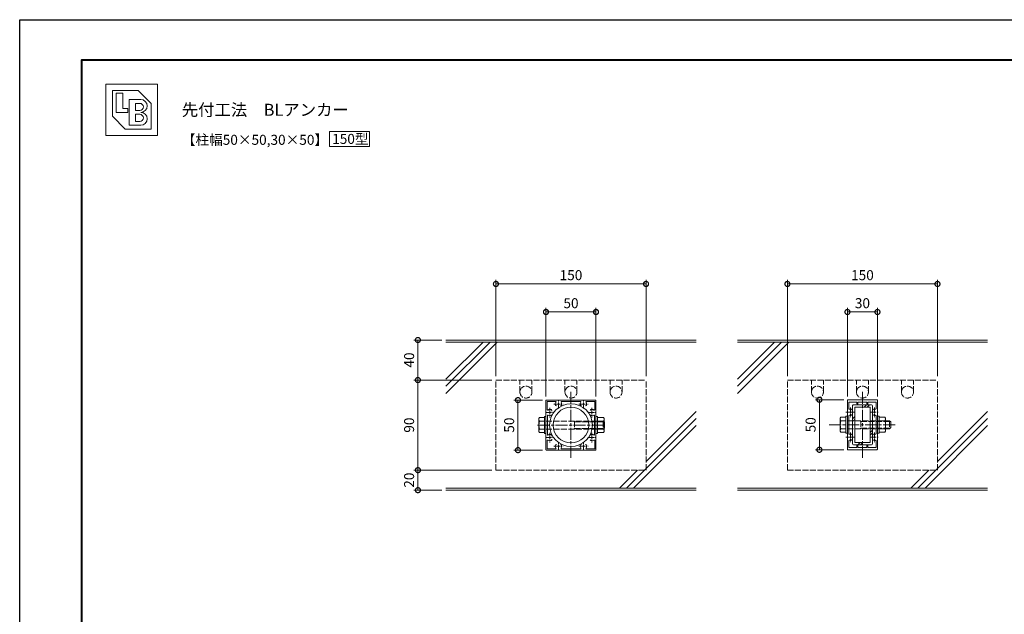
# Model space of a CAD drawing. Units: millimetres. Extents: x 0 to 1680, y 0 to 1188.
# Drawn here: x 0 to 984, y 594 to 1188 of the extents above; entities that cross this region are included whole.
import ezdxf
from ezdxf.enums import TextEntityAlignment as Align

# ---------------------------------------------------------------- set-up
doc = ezdxf.new("R2010")
doc.units = ezdxf.units.MM
for name, pattern in [('AM_ISO02W050', [7.5, 6, -1.5]), ('AM_ISO08W050', [18, 12, -1.5, 3, -1.5]), ('AM_ISO08W050x2', [9, 6, -0.75, 1.5, -0.75])]:
    doc.linetypes.add(name, pattern=pattern)
for name, color, linetype, lineweight in [('AM_0', 7, 'Continuous', 18), ('AM_1', 14, 'Continuous', 40), ('AM_2', 40, 'Continuous', 9), ('AM_3', 6, 'AM_ISO02W050', 9), ('AM_5', 3, 'Continuous', 9), ('AM_7', 4, 'AM_ISO08W050', 9)]:
    doc.layers.add(name, color=color, linetype=linetype, lineweight=lineweight)
doc.layers.add('AM_VIEWS', color=1, linetype='Continuous', lineweight=25, plot=False)
doc.styles.add('ゴシック', font='txt')
doc.dimstyles.new('VF$0', dxfattribs={"dimtxt": 10, "dimasz": 10, "dimexe": 4, "dimexo": 4, "dimgap": 2.5, "dimtad": 3, "dimdsep": 46, "dimtxsty": 'ゴシック', "dimblk": 'DOTSMALL', "dimcen": 0, "dimclrd": 256, "dimclre": 256, "dimclrt": 2, "dimadec": 0, "dimazin": 2, "dimtp": 0.1, "dimtm": 0.1, "dimtfac": 0.71, "dimtmove": 0, "dimatfit": 3, "dimldrblk": 'OPEN30', "dimfxl": 1, "dimtfill": 1, "dimtfillclr": 256, "dimlwd": -1, "dimlwe": -1, "dimarcsym": 0})

# ---------------------------------------------------------------- blocks, each defined once
blk = doc.blocks.new('A1枠（1：4）DL用 New')
at = {"layer": 'AM_1'}
blk.add_lwpolyline([(-194.5, -138.5), (-194.5, 138.5), (194.5, 138.5), (194.5, -138.5)], close=True, dxfattribs=at)
at = {"layer": 'AM_VIEWS'}
blk.add_lwpolyline([(-210, -148.5), (-210, 148.5), (210, 148.5), (210, -148.5)], close=True, dxfattribs=at)
blk = doc.blocks.new('_DotSmall')
at = {"color": 0, "linetype": 'ByBlock', "const_width": 0.5}
blk.add_lwpolyline([(-0.0625, 0, 1), (0.0625, 0, 1)], format="xyb", close=True, dxfattribs=at)
blk = doc.blocks.new('*D31')
at = {"layer": 'AM_5', "transparency": 16777216}
for p, q in [((522.5, 808), (494, 808)), ((498, 808), (498, 758)), ((522.5, 758), (494, 758))]:
    blk.add_line(p, q, dxfattribs=at)
at = {"layer": 'Defpoints', "color": 0, "transparency": 16777216}
for p in [(526.5, 808), (498, 758), (526.5, 758)]:
    blk.add_point(p, dxfattribs=at)
at = {"layer": 'AM_5', "transparency": 16777216, "xscale": 10, "yscale": 10, "zscale": 10}
for p, rotation in [((498, 808), 90), ((498, 758), 270)]:
    blk.add_blockref('_DotSmall', p, dxfattribs=dict(at, rotation=rotation))
at = {"layer": 'AM_5', "color": 2, "transparency": 16777216, "insert": (490.5, 783), "char_height": 10, "attachment_point": 5, "rotation": 90, "style": 'ゴシック', "bg_fill": 3, "box_fill_scale": 1.1, "bg_fill_color": 256, "bg_fill_true_color": 13158600, "bg_fill_transparency": 0}
blk.add_mtext('50', dxfattribs=at)
blk = doc.blocks.new('_Open30')
at = {"color": 0, "linetype": 'ByBlock', "lineweight": -2}
for p, q in [((-1, 0.268), (0, 0)), ((0, 0), (-1, -0.268)), ((0, 0), (-1, 0))]:
    blk.add_line(p, q, dxfattribs=at)
blk = doc.blocks.new('V-1166W')
at = {"layer": 'AM_0'}
for radius in [10.68, 8.93]:
    blk.add_circle((0, 0), radius, dxfattribs=at)
blk = doc.blocks.new('*D21')
at = {"layer": 'AM_5', "transparency": 16777216}
for p, q in [((526, 811.5), (526, 900)), ((526, 896), (576, 896)), ((576, 811.5), (576, 900))]:
    blk.add_line(p, q, dxfattribs=at)
at = {"layer": 'Defpoints', "color": 0, "transparency": 16777216}
for p in [(576, 896), (526, 807.5), (576, 807.5)]:
    blk.add_point(p, dxfattribs=at)
at = {"layer": 'AM_5', "transparency": 16777216, "xscale": 10, "yscale": 10, "zscale": 10, "rotation": 180}
blk.add_blockref('_DotSmall', (526, 896), dxfattribs=at)
at = {"layer": 'AM_5', "transparency": 16777216, "xscale": 10, "yscale": 10, "zscale": 10}
blk.add_blockref('_DotSmall', (576, 896), dxfattribs=at)
at = {"layer": 'AM_5', "color": 2, "transparency": 16777216, "insert": (551, 903.5), "char_height": 10, "attachment_point": 5, "style": 'ゴシック', "bg_fill": 3, "box_fill_scale": 1.1, "bg_fill_color": 256, "bg_fill_true_color": 13158600, "bg_fill_transparency": 0}
blk.add_mtext('50', dxfattribs=at)
blk = doc.blocks.new('M8ﾅｯﾄA')
at = {"layer": 'AM_0'}
for p, q in [((-8.1, 6.5), (-7.52, 7.51)), ((-8.1, 6.5), (-8.1, -6.5)), ((-7.52, 7.51), (-1.6, 7.51)), ((-7.52, 4), (-1.6, 4)), ((-1.6, 8.5), (-1.6, -8.5)), ((-1.6, 8.5), (0, 8.5)), ((0, 8.5), (0, -8.5)), ((-8.1, -6.5), (-7.52, -7.51)), ((-7.52, -4), (-1.6, -4)), ((-7.52, -7.51), (-1.6, -7.51)), ((-1.6, -8.5), (0, -8.5))]:
    blk.add_line(p, q, dxfattribs=at)
for centre, radius, start, end in [((-5.16, 5.75), 2.94, 179.99999, 216.65192), ((5.97, 0), 14.07, 163.48361, 196.51639), ((-5.16, -5.75), 2.94, 143.34809, 180.00001)]:
    blk.add_arc(centre, radius, start, end, dxfattribs=at)
blk = doc.blocks.new('B-785Aスチール')
at = {"layer": 'AM_0'}
for p, q in [((-7.1, 6.5), (-6.52, 7.51)), ((-7.1, 6.5), (-7.1, -6.5)), ((-6.52, 7.51), (-1.6, 7.51)), ((-6.52, 4), (-1.6, 4)), ((-1.6, 8.5), (-1.6, -8.5)), ((-1.6, 8.5), (0, 8.5)), ((0, 8.5), (0, -8.5)), ((-7.1, -6.5), (-6.52, -7.51)), ((-6.52, -4), (-1.6, -4)), ((-6.52, -7.51), (-1.6, -7.51)), ((-1.6, -8.5), (0, -8.5))]:
    blk.add_line(p, q, dxfattribs=at)
for centre, radius, start, end in [((-4.16, 5.75), 2.94, 179.99999, 216.62146), ((6.97, 0), 14.07, 163.47966, 196.52035), ((-4.16, -5.75), 2.94, 143.3366, 180.00001)]:
    blk.add_arc(centre, radius, start, end, dxfattribs=at)
at = {"layer": 'AM_3'}
for p, q in [((0, 4), (57.2, 4)), ((27.72, 4), (28.4, 3.32)), ((28.4, 4), (28.4, -4)), ((28.4, 3.32), (57.88, 3.32)), ((57.2, 4), (57.2, -4)), ((57.2, 4), (58.4, 2.8)), ((58.4, 2.8), (58.4, -2.8)), ((0, -4), (57.2, -4)), ((27.72, -4), (28.4, -3.33)), ((28.4, -3.33), (57.88, -3.33)), ((57.2, -4), (58.4, -2.8))]:
    blk.add_line(p, q, dxfattribs=at)
blk = doc.blocks.new('*D33')
at = {"layer": 'AM_5', "transparency": 16777216}
for p, q in [((422, 868), (394, 868)), ((398, 868), (398, 828)), ((472, 828), (394, 828))]:
    blk.add_line(p, q, dxfattribs=at)
at = {"layer": 'Defpoints', "color": 0, "transparency": 16777216}
for p in [(426, 868), (398, 828), (476, 828)]:
    blk.add_point(p, dxfattribs=at)
at = {"layer": 'AM_5', "transparency": 16777216, "xscale": 10, "yscale": 10, "zscale": 10}
for p, rotation in [((398, 868), 90), ((398, 828), 270)]:
    blk.add_blockref('_DotSmall', p, dxfattribs=dict(at, rotation=rotation))
at = {"layer": 'AM_5', "color": 2, "transparency": 16777216, "insert": (390.5, 848), "char_height": 10, "attachment_point": 5, "rotation": 90, "style": 'ゴシック', "bg_fill": 3, "box_fill_scale": 1.1, "bg_fill_color": 256, "bg_fill_true_color": 13158600, "bg_fill_transparency": 0}
blk.add_mtext('40', dxfattribs=at)
blk = doc.blocks.new('*D29')
at = {"layer": 'AM_5', "transparency": 16777216}
for p, q in [((472, 828), (394, 828)), ((398, 828), (398, 738)), ((472, 738), (394, 738))]:
    blk.add_line(p, q, dxfattribs=at)
at = {"layer": 'Defpoints', "color": 0, "transparency": 16777216}
for p in [(476, 828), (398, 738), (476, 738)]:
    blk.add_point(p, dxfattribs=at)
at = {"layer": 'AM_5', "transparency": 16777216, "xscale": 10, "yscale": 10, "zscale": 10}
for p, rotation in [((398, 828), 90), ((398, 738), 270)]:
    blk.add_blockref('_DotSmall', p, dxfattribs=dict(at, rotation=rotation))
at = {"layer": 'AM_5', "color": 2, "transparency": 16777216, "insert": (390.5, 783), "char_height": 10, "attachment_point": 5, "rotation": 90, "style": 'ゴシック', "bg_fill": 3, "box_fill_scale": 1.1, "bg_fill_color": 256, "bg_fill_true_color": 13158600, "bg_fill_transparency": 0}
blk.add_mtext('90', dxfattribs=at)
blk = doc.blocks.new('*D34')
at = {"layer": 'AM_5', "transparency": 16777216}
for p, q in [((472, 738), (394, 738)), ((398, 738), (398, 718)), ((422, 718), (394, 718))]:
    blk.add_line(p, q, dxfattribs=at)
at = {"layer": 'Defpoints', "color": 0, "transparency": 16777216}
for p in [(476, 738), (426, 718)]:
    blk.add_point(p, dxfattribs=at)
at = {"layer": 'AM_5', "transparency": 16777216, "xscale": 10, "yscale": 10, "zscale": 10}
for p, rotation in [((398, 738), 90), ((398, 718), 270)]:
    blk.add_blockref('_DotSmall', p, dxfattribs=dict(at, rotation=rotation))
at = {"layer": 'AM_5', "color": 2, "transparency": 16777216, "insert": (390.5, 728), "char_height": 10, "attachment_point": 5, "rotation": 90, "style": 'ゴシック', "bg_fill": 3, "box_fill_scale": 1.1, "bg_fill_color": 256, "bg_fill_true_color": 13158600, "bg_fill_transparency": 0}
blk.add_mtext('20', dxfattribs=at)
at = {"layer": 'Defpoints', "color": 0, "transparency": 16777216}
blk.add_point((398, 718), dxfattribs=at)
blk = doc.blocks.new('*D30')
at = {"layer": 'AM_5', "transparency": 16777216}
for p, q in [((476, 832), (476, 928)), ((626, 832), (626, 928)), ((626, 924), (476, 924))]:
    blk.add_line(p, q, dxfattribs=at)
at = {"layer": 'Defpoints', "color": 0, "transparency": 16777216}
for p in [(476, 924), (476, 828), (626, 828)]:
    blk.add_point(p, dxfattribs=at)
at = {"layer": 'AM_5', "transparency": 16777216, "xscale": 10, "yscale": 10, "zscale": 10, "rotation": 180}
blk.add_blockref('_DotSmall', (476, 924), dxfattribs=at)
at = {"layer": 'AM_5', "transparency": 16777216, "xscale": 10, "yscale": 10, "zscale": 10}
blk.add_blockref('_DotSmall', (626, 924), dxfattribs=at)
at = {"layer": 'AM_5', "color": 2, "transparency": 16777216, "insert": (551, 931.5), "char_height": 10, "attachment_point": 5, "style": 'ゴシック', "bg_fill": 3, "box_fill_scale": 1.1, "bg_fill_color": 256, "bg_fill_true_color": 13158600, "bg_fill_transparency": 0}
blk.add_mtext('150', dxfattribs=at)
blk = doc.blocks.new('A$C3F255F87')
at = {"layer": 'AM_3'}
for p, q in [((-75, 45), (-75, -45)), ((-75, 45), (75, 45)), ((75, 45), (75, -45)), ((-51, -33), (-51, -45)), ((-39, -33), (-39, -45)), ((-6, -33), (-6, -45)), ((6, -33), (6, -45)), ((39, -33), (39, -45)), ((51, -33), (51, -45)), ((-75, -45), (75, -45))]:
    blk.add_line(p, q, dxfattribs=at)
for centre in [(-45, -33), (0, -33), (45, -33)]:
    blk.add_circle(centre, 6, dxfattribs=at)
blk = doc.blocks.new('EX-272A')
at = {"layer": 'AM_0'}
for p, q in [((-25, 24.5), (-25, 12.8)), ((-24.5, 25), (-12.8, 25)), ((-23.7, 23.7), (-23.7, 15.47)), ((-23.7, 23.7), (-15.47, 23.7)), ((-12.8, 25), (-12.5, 24.7)), ((-12.5, 24.7), (-12.2, 25)), ((-12.2, 25), (12.2, 25)), ((-9.45, 23.6), (9.45, 23.6)), ((12.2, 25), (12.5, 24.7)), ((12.5, 24.7), (12.8, 25)), ((12.8, 25), (24.5, 25)), ((15.47, 23.7), (23.7, 23.7)), ((23.7, 15.47), (23.7, 23.7)), ((25, 12.8), (25, 24.5)), ((-25, 12.8), (-24.7, 12.5)), ((-25, 12.2), (-24.7, 12.5)), ((-25, 12.2), (-25, -12.2)), ((-19.25, 13.95), (-19.25, 14.57)), ((24.7, 12.5), (25, 12.8)), ((24.7, 12.5), (25, 12.2)), ((25, -12.2), (25, 12.2)), ((-23.6, 9.45), (-23.6, -9.45)), ((23.6, -9.45), (23.6, 9.45)), ((-25, -12.2), (-24.7, -12.5)), ((-25, -12.8), (-24.7, -12.5)), ((-25, -12.8), (-25, -24.5)), ((-23.7, -15.47), (-23.7, -23.7)), ((-19.25, -10.43), (-19.25, -11.05)), ((-19.25, -13.95), (-19.25, -14.57)), ((23.7, -23.7), (23.7, -15.47)), ((24.7, -12.5), (25, -12.2)), ((24.7, -12.5), (25, -12.8)), ((25, -24.5), (25, -12.8)), ((-24.5, -25), (-12.8, -25)), ((-23.7, -23.7), (-15.47, -23.7)), ((-12.8, -25), (-12.5, -24.7)), ((-12.5, -24.7), (-12.2, -25)), ((-12.2, -25), (12.2, -25)), ((-9.45, -23.6), (9.45, -23.6)), ((12.2, -25), (12.5, -24.7)), ((12.5, -24.7), (12.8, -25)), ((12.8, -25), (24.5, -25)), ((15.47, -23.7), (23.7, -23.7))]:
    blk.add_line(p, q, dxfattribs=at)
for centre, radius, start, end in [((-24.5, 24.5), 0.5, 89.99998, 179.99996), ((-12.5, 21), 3.2, 143.51643, 199.9327), ((-14.57, 20.25), 1, 199.9327, 270), ((-15.47, 23.2), 0.5, 323.51643, 90), ((-10.43, 20.25), 1, 270, 340.06731), ((-9.45, 23.1), 0.5, 90, 214.58061), ((-12.5, 21), 3.2, 340.06731, 34.58061), ((12.5, 21), 3.2, 145.4194, 199.9327), ((9.45, 23.1), 0.5, 325.41939, 90), ((10.43, 20.25), 1, 199.9327, 270), ((14.57, 20.25), 1, 270, 340.06731), ((15.47, 23.2), 0.5, 90, 216.48357), ((12.5, 21), 3.2, 340.06731, 36.48357), ((24.5, 24.5), 0.5, 0, 89.99998), ((-23.2, 15.47), 0.5, 179.99999, 306.48357), ((-23.1, 9.45), 0.5, 55.41939, 180.00001), ((-21, 12.5), 3.2, 70.0673, 126.48357), ((-21, 12.5), 3.2, 235.4194, 289.9327), ((-20.25, 14.57), 1, 0, 70.0673), ((-20.25, 10.43), 1, 289.9327, 0), ((20.25, 14.57), 1, 109.93269, 180.00001), ((20.25, 10.43), 1, 180.00001, 250.0673), ((21, 12.5), 3.2, 53.51647, 109.93269), ((21, 12.5), 3.2, 250.06731, 304.58061), ((23.1, 9.45), 0.5, 0, 124.5806), ((23.2, 15.47), 0.5, 233.51647, 0), ((-23.1, -9.45), 0.5, 179.99999, 304.58061), ((-21, -12.5), 3.2, 70.0673, 124.5806), ((-20.25, -10.43), 1, 0, 70.0673), ((20.25, -10.43), 1, 109.93269, 180.00001), ((21, -12.5), 3.2, 55.41939, 109.93269), ((23.1, -9.45), 0.5, 235.4194, 0), ((-23.2, -15.47), 0.5, 53.51643, 180.00001), ((-21, -12.5), 3.2, 233.51643, 289.9327), ((-20.25, -14.57), 1, 289.9327, 0), ((-14.57, -20.25), 1, 90, 160.0673), ((-10.43, -20.25), 1, 19.93269, 90), ((10.43, -20.25), 1, 90, 160.0673), ((14.57, -20.25), 1, 19.93269, 90), ((20.25, -14.57), 1, 179.99999, 250.06731), ((21, -12.5), 3.2, 250.06731, 306.48357), ((23.2, -15.47), 0.5, 0, 126.48357), ((-24.5, -24.5), 0.5, 179.99996, 270), ((-12.5, -21), 3.2, 160.0673, 216.48357), ((-15.47, -23.2), 0.5, 270, 36.48357), ((-9.45, -23.1), 0.5, 145.4194, 270), ((-12.5, -21), 3.2, 325.41939, 19.93269), ((12.5, -21), 3.2, 160.0673, 214.58061), ((9.45, -23.1), 0.5, 270, 34.58061), ((15.47, -23.2), 0.5, 143.51643, 270), ((12.5, -21), 3.2, 323.51643, 19.93269), ((24.5, -24.5), 0.5, 270.00002, 0)]:
    blk.add_arc(centre, radius, start, end, dxfattribs=at)
at = {"layer": 'AM_7', "linetype": 'AM_ISO08W050x2'}
for p, q in [((-17.29, 21), (-7.71, 21)), ((-12.5, 16.68), (-12.5, 25.54)), ((7.71, 21), (17.29, 21)), ((12.5, 16.68), (12.5, 25.54)), ((-25.32, 12.5), (-16.46, 12.5)), ((-21, 17.29), (-21, 7.71)), ((16.68, 12.5), (25.54, 12.5)), ((21, 17.29), (21, 7.71)), ((-21, -7.71), (-21, -17.29)), ((21, -7.71), (21, -17.29)), ((-25.32, -12.5), (-16.46, -12.5)), ((-12.5, -25.32), (-12.5, -16.46)), ((12.5, -25.32), (12.5, -16.46)), ((16.68, -12.5), (25.54, -12.5)), ((-17.29, -21), (-7.71, -21)), ((7.71, -21), (17.29, -21))]:
    blk.add_line(p, q, dxfattribs=at)
blk = doc.blocks.new('BL証紙')
blk.add_line((-12.88, -12.88), (12.88, -12.88))
at = {"layer": 'AM_0'}
for p, q in [((-12.88, 12.88), (12.88, 12.88)), ((-12.88, 12.88), (-12.88, -12.88)), ((12.88, 12.88), (12.88, -12.88)), ((-9.66, 9.66), (3.22, 9.66)), ((-9.66, 9.66), (-9.66, -3.22)), ((-7.73, 8.37), (-4.51, 8.37)), ((-7.73, 8.37), (-7.73, -1.29)), ((-4.51, 8.37), (-4.51, 0.64)), ((-1.29, 5.15), (4.51, 5.15)), ((-1.29, 5.15), (-1.29, -7.73)), ((3.22, 9.66), (9.66, 3.22)), ((-4.51, 0.64), (-1.93, 0.64)), ((-1.93, 0.64), (-1.93, -1.29)), ((1.93, 3.22), (4.03, 3.22)), ((1.93, 3.22), (1.93, -0.32)), ((9.66, 3.22), (9.66, -9.66)), ((-9.66, -3.22), (-3.22, -9.66)), ((-7.73, -1.29), (-1.93, -1.29)), ((1.93, -0.32), (4.03, -0.32)), ((1.93, -2.25), (1.93, -5.8)), ((1.93, -2.25), (4.03, -2.25)), ((-3.22, -9.66), (9.66, -9.66)), ((-1.29, -7.73), (4.51, -7.73)), ((1.93, -5.8), (4.03, -5.8))]:
    blk.add_line(p, q, dxfattribs=at)
for centre, radius in [((4.51, 1.93), 3.22), ((4.03, 1.45), 1.77), ((4.03, -4.03), 1.77), ((4.51, -4.51), 3.22)]:
    blk.add_arc(centre, radius, 270, 90, dxfattribs=at)
blk = doc.blocks.new('EX-1120')
at = {"layer": 'AM_0'}
for p, q in [((-15, 12.8), (-15, 24.5)), ((-14.5, 25), (14.5, 25)), ((-13.6, 16.03), (-13.6, 22.7)), ((-5.5, 22.7), (-13.6, 22.7)), ((-5.5, 22.7), (-5.5, 20.75)), ((-4.5, 22.7), (4.5, 22.7)), ((-4.5, 22.7), (-4.5, 20.75)), ((4.5, 22.7), (4.5, 20.75)), ((5.5, 22.7), (13.6, 22.7)), ((5.5, 22.7), (5.5, 20.75)), ((13.6, 16.03), (13.6, 22.7)), ((15, 12.8), (15, 24.5)), ((-14.7, 12.5), (-15, 12.8)), ((-14.7, 12.5), (-15, 12.2)), ((-15, 12.2), (-15, -12.2)), ((14.7, 12.5), (15, 12.8)), ((14.7, 12.5), (15, 12.2)), ((15, 12.2), (15, -12.2)), ((-13.6, 8.97), (-13.6, -8.97)), ((13.6, 8.97), (13.6, -8.97)), ((-14.7, -12.5), (-15, -12.2)), ((-14.7, -12.5), (-15, -12.8)), ((-15, -12.8), (-15, -24.5)), ((-13.6, -16.03), (-13.6, -22.7)), ((13.6, -16.03), (13.6, -22.7)), ((14.7, -12.5), (15, -12.2)), ((14.7, -12.5), (15, -12.8)), ((15, -12.8), (15, -24.5)), ((-14.5, -25), (14.5, -25)), ((-5.5, -22.7), (-13.6, -22.7)), ((-5.5, -22.7), (-5.5, -20.75)), ((-4.5, -22.7), (-4.5, -20.75)), ((-4.5, -22.7), (4.5, -22.7)), ((4.5, -22.7), (4.5, -20.75)), ((5.5, -22.7), (5.5, -20.75)), ((5.5, -22.7), (13.6, -22.7))]:
    blk.add_line(p, q, dxfattribs=at)
for centre, radius, start, end in [((-14.5, 24.5), 0.5, 90, 180), ((-5, 20.75), 0.5, 180, 0), ((5, 20.75), 0.5, 180, 0), ((14.5, 24.5), 0.5, 0, 90), ((-13.1, 16.03), 0.5, 180, 287.29534), ((-12, 12.5), 3.2, 70.0673, 107.29534), ((-11.25, 14.57), 1, 0, 70.0673), ((-11.25, 10.43), 1, 289.9327, 0), ((11.25, 14.57), 1, 109.9327, 180), ((11.25, 10.43), 1, 180, 250.0673), ((12, 12.5), 3.2, 72.70466, 109.9327), ((13.1, 16.03), 0.5, 252.70466, 0), ((-13.1, 8.97), 0.5, 72.70466, 180), ((-12, 12.5), 3.2, 252.70466, 289.9327), ((12, 12.5), 3.2, 250.0673, 287.29534), ((13.1, 8.97), 0.5, 0, 107.29534), ((-13.1, -8.97), 0.5, 180, 287.29534), ((-12, -12.5), 3.2, 70.0673, 107.29534), ((-11.25, -10.43), 1, 0, 70.0673), ((11.25, -10.43), 1, 109.9327, 180), ((12, -12.5), 3.2, 72.70466, 109.9327), ((13.1, -8.97), 0.5, 252.70466, 0), ((-13.1, -16.03), 0.5, 72.70466, 180), ((-12, -12.5), 3.2, 252.70466, 289.9327), ((-11.25, -14.57), 1, 289.9327, 0), ((11.25, -14.57), 1, 180, 250.0673), ((12, -12.5), 3.2, 250.0673, 287.29534), ((13.1, -16.03), 0.5, 0, 107.29534), ((-14.5, -24.5), 0.5, 180, 270), ((-5, -20.75), 0.5, 0, 180), ((5, -20.75), 0.5, 0, 180), ((14.5, -24.5), 0.5, 270, 0)]:
    blk.add_arc(centre, radius, start, end, dxfattribs=at)
at = {"layer": 'AM_7', "linetype": 'AM_ISO08W050x2'}
for p, q in [((-16.45, 12.5), (-7.68, 12.5)), ((-12, 17.29), (-12, 7.71)), ((7.55, 12.5), (16.32, 12.5)), ((12, 17.29), (12, 7.71)), ((-12, -7.71), (-12, -17.29)), ((12, -7.71), (12, -17.29)), ((-16.45, -12.5), (-7.68, -12.5)), ((7.55, -12.5), (16.32, -12.5))]:
    blk.add_line(p, q, dxfattribs=at)
blk = doc.blocks.new('*D41')
at = {"layer": 'AM_5', "transparency": 16777216}
for p, q in [((823.79, 808.35), (795.29, 808.35)), ((799.29, 808.35), (799.29, 758.35)), ((823.79, 758.35), (795.29, 758.35))]:
    blk.add_line(p, q, dxfattribs=at)
at = {"layer": 'Defpoints', "color": 0, "transparency": 16777216}
for p in [(827.79, 808.35), (799.29, 758.35), (827.79, 758.35)]:
    blk.add_point(p, dxfattribs=at)
at = {"layer": 'AM_5', "transparency": 16777216, "xscale": 10, "yscale": 10, "zscale": 10}
for p, rotation in [((799.29, 808.35), 90), ((799.29, 758.35), 270)]:
    blk.add_blockref('_DotSmall', p, dxfattribs=dict(at, rotation=rotation))
at = {"layer": 'AM_5', "color": 2, "transparency": 16777216, "insert": (791.79, 783.35), "char_height": 10, "attachment_point": 5, "rotation": 90, "style": 'ゴシック', "bg_fill": 3, "box_fill_scale": 1.1, "bg_fill_color": 256, "bg_fill_true_color": 13158600, "bg_fill_transparency": 0}
blk.add_mtext('50', dxfattribs=at)
blk = doc.blocks.new('*D42')
at = {"layer": 'AM_5', "transparency": 16777216}
for p, q in [((827.29, 811.5), (827.29, 900)), ((827.29, 896), (857.29, 896)), ((857.29, 811.5), (857.29, 900))]:
    blk.add_line(p, q, dxfattribs=at)
at = {"layer": 'Defpoints', "color": 0, "transparency": 16777216}
for p in [(857.29, 896), (827.29, 807.5), (857.29, 807.5)]:
    blk.add_point(p, dxfattribs=at)
at = {"layer": 'AM_5', "transparency": 16777216, "xscale": 10, "yscale": 10, "zscale": 10, "rotation": 180}
blk.add_blockref('_DotSmall', (827.29, 896), dxfattribs=at)
at = {"layer": 'AM_5', "transparency": 16777216, "xscale": 10, "yscale": 10, "zscale": 10}
blk.add_blockref('_DotSmall', (857.29, 896), dxfattribs=at)
at = {"layer": 'AM_5', "color": 2, "transparency": 16777216, "insert": (842.29, 903.5), "char_height": 10, "attachment_point": 5, "style": 'ゴシック', "bg_fill": 3, "box_fill_scale": 1.1, "bg_fill_color": 256, "bg_fill_true_color": 13158600, "bg_fill_transparency": 0}
blk.add_mtext('30', dxfattribs=at)
blk = doc.blocks.new('*D43')
at = {"layer": 'AM_5', "transparency": 16777216}
for p, q in [((767.29, 832), (767.29, 928)), ((917.29, 832), (917.29, 928)), ((917.29, 924), (767.29, 924))]:
    blk.add_line(p, q, dxfattribs=at)
at = {"layer": 'Defpoints', "color": 0, "transparency": 16777216}
for p in [(767.29, 924), (767.29, 828), (917.29, 828)]:
    blk.add_point(p, dxfattribs=at)
at = {"layer": 'AM_5', "transparency": 16777216, "xscale": 10, "yscale": 10, "zscale": 10, "rotation": 180}
blk.add_blockref('_DotSmall', (767.29, 924), dxfattribs=at)
at = {"layer": 'AM_5', "transparency": 16777216, "xscale": 10, "yscale": 10, "zscale": 10}
blk.add_blockref('_DotSmall', (917.29, 924), dxfattribs=at)
at = {"layer": 'AM_5', "color": 2, "transparency": 16777216, "insert": (842.29, 931.5), "char_height": 10, "attachment_point": 5, "style": 'ゴシック', "bg_fill": 3, "box_fill_scale": 1.1, "bg_fill_color": 256, "bg_fill_true_color": 13158600, "bg_fill_transparency": 0}
blk.add_mtext('150', dxfattribs=at)
blk = doc.blocks.new('V-1512')
at = {"layer": 'AM_0'}
for p, q in [((-9, 20), (9, 20)), ((1.79, 20), (-0.51, 17.7)), ((4.62, 20), (2.32, 17.7)), ((-10, -19), (-10, 19)), ((-7.7, 10.51), (-10, 8.21)), ((-7.7, -17.7), (-7.7, 17.7)), ((-7.7, 17.7), (7.7, 17.7)), ((7.7, -17.7), (7.7, 17.7)), ((10, -19), (10, 19)), ((-7.7, 7.68), (-10, 5.38)), ((10, -3.1), (7.7, -5.4)), ((10, -5.93), (7.7, -8.23)), ((-7.7, -17.7), (7.7, -17.7)), ((-4.6, -17.7), (-6.9, -20)), ((-1.77, -17.7), (-4.07, -20)), ((-9, -20), (9, -20))]:
    blk.add_line(p, q, dxfattribs=at)
for centre, start, end in [((-9, 19), 90, 180), ((9, 19), 0, 90), ((-9, -19), 180, 270), ((9, -19), 270, 0)]:
    blk.add_arc(centre, 1, start, end, dxfattribs=at)
blk = doc.blocks.new('KOZU8')
at = {"color": 7, "linetype": 'Continuous'}
for p, q in [((1.6, 8.5), (0, 8.5)), ((1.6, -8.5), (1.6, 8.5)), ((7.52, 7.51), (1.6, 7.51)), ((7.52, 4), (1.6, 4)), ((8.1, 6.5), (7.52, 7.51)), ((8.1, -6.5), (8.1, 6.5)), ((1.6, -8.5), (0, -8.5)), ((7.52, -4), (1.6, -4)), ((7.52, -7.51), (1.6, -7.51)), ((8.1, -6.5), (7.52, -7.51))]:
    blk.add_line(p, q, dxfattribs=at)
for centre, radius, start, end in [((5.16, 5.75), 2.94, 323.34809, 0.00001), ((-5.97, 0), 14.07, 343.48361, 16.51639), ((5.16, -5.75), 2.94, 359.99999, 36.65192)]:
    blk.add_arc(centre, radius, start, end, dxfattribs=at)
blk.add_point((0, 0), dxfattribs=at)
blk = doc.blocks.new('B-693A')
at = {"layer": 'AM_0'}
for p, q in [((-7.1, 6.5), (-6.52, 7.51)), ((-7.1, 6.5), (-7.1, -6.5)), ((-6.52, 7.51), (-1.6, 7.51)), ((-6.52, 4), (-1.6, 4)), ((-1.6, 8.5), (0, 8.5)), ((-1.6, 8.5), (-1.6, -8.5)), ((0, 8.5), (0, -8.5)), ((-7.1, -6.5), (-6.52, -7.51)), ((-6.52, -4), (-1.6, -4)), ((-6.52, -7.51), (-1.6, -7.51)), ((-1.6, -8.5), (0, -8.5))]:
    blk.add_line(p, q, dxfattribs=at)
for centre, radius, start, end in [((-4.16, 5.75), 2.94, 179.99999, 216.62146), ((6.97, 0), 14.07, 163.47966, 196.52035), ((-4.16, -5.75), 2.94, 143.3366, 180.00001)]:
    blk.add_arc(centre, radius, start, end, dxfattribs=at)
at = {"layer": 'AM_3'}
for p, q in [((0, 4), (42.2, 4)), ((12.72, 4), (13.4, 3.32)), ((13.4, 4), (13.4, -4)), ((13.4, 3.32), (42.88, 3.32)), ((42.2, 4), (43.4, 2.8)), ((42.2, 4), (42.2, -4)), ((43.4, 2.8), (43.4, -2.8)), ((0, -4), (42.2, -4)), ((12.72, -4), (13.4, -3.33)), ((13.4, -3.33), (42.88, -3.33)), ((42.2, -4), (43.4, -2.8))]:
    blk.add_line(p, q, dxfattribs=at)

msp = doc.modelspace()

# ---------------------------------------------------------------- linework, layer by layer
at = {"layer": 'AM_0'}
msp.add_lwpolyline([(349.5, 1061.436), (349.5, 1076.436), (309.5, 1076.436), (309.5, 1061.436)], close=True, dxfattribs=at)
at = {"layer": 'AM_2'}
for p, q in [((676, 868), (426, 868)), ((967.292, 868), (717.292, 868)), ((967.292, 720), (717.292, 720)), ((676, 718), (426, 718)), ((967.292, 718), (717.292, 718))]:
    msp.add_line(p, q, dxfattribs=at)
at = {"layer": 'AM_2', "linetype": 'Continuous'}
for p, q in [((470.208, 866), (426, 821.791)), ((463.133, 866), (426, 828.862)), ((477.284, 866), (426, 814.72)), ((761.489, 866), (717.292, 821.791)), ((754.439, 866), (717.292, 828.862)), ((768.57, 866), (717.292, 814.72)), ((676, 789.525), (606.464, 720)), ((676, 796.597), (626, 746.597)), ((967.292, 789.525), (897.775, 720)), ((967.292, 796.597), (917.292, 746.601)), ((676, 782.454), (613.539, 720)), ((967.292, 782.454), (904.85, 720)), ((617.403, 738), (599.403, 720)), ((908.69, 738), (890.688, 720))]:
    msp.add_line(p, q, dxfattribs=at)
at = {"layer": 'AM_7'}
for p, q in [((551, 816.353), (551, 749.647)), ((842.292, 816.353), (842.292, 749.647))]:
    msp.add_line(p, q, dxfattribs=at)

# ---------------------------------------------------------------- block references
at = {"layer": 'AM_0'}
for name, p, xscale, yscale, zscale in [('A1枠（1：4）DL用 New', (840, 594), 4, 4, 4), ('BL証紙', (112, 1098), 2, 2, 2)]:
    msp.add_blockref(name, p, dxfattribs=dict(at, xscale=xscale, yscale=yscale, zscale=zscale))
msp.add_blockref('EX-1120', (842.292, 783.353), dxfattribs=at)
at = {"layer": 'AM_0', "rotation": 180}
msp.add_blockref('M8ﾅｯﾄA', (576, 783), dxfattribs=at)
at = {"layer": 'AM_2'}
msp.add_blockref('KOZU8', (857.292, 783.355), dxfattribs=at)

# ---------------------------------------------------------------- texts
at = {"layer": 'AM_0', "style": 'ゴシック'}
for s, height, p in [('先付工法\u3000BLアンカー', 12, (162, 1098)), ('【柱幅50×50,30×50】', 10, (162, 1068))]:
    msp.add_text(s, height=height, dxfattribs=at).set_placement(p, align=Align.MIDDLE_LEFT)
msp.add_text('150型 ', height=10, dxfattribs=at).set_placement((332, 1068.936), align=Align.MIDDLE_CENTER)

# ---------------------------------------------------------------- next in the draw order: dimensions: what is measured, and where the dimension line sits
at = {"layer": 'AM_5'}
dim = msp.add_linear_dim(base=(398, 828), p1=(426, 868), p2=(476, 828), angle=90, dimstyle='VF$0', dxfattribs=at)
dim.commit()
dim.dimension.update_dxf_attribs({"geometry": '*D33', "text_midpoint": (390.5, 848)})
for base, p1, p2, picture, middle in [((498, 758), (526.5, 808), (526.5, 758), '*D31', (490.5, 783)), ((799.292, 758.353), (827.792, 808.353), (827.792, 758.353), '*D41', (791.792, 783.353))]:
    dim = msp.add_linear_dim(base=base, p1=p1, p2=p2, angle=90, text='50', dimstyle='VF$0', dxfattribs=at)
    dim.commit()
    dim.dimension.update_dxf_attribs({"geometry": picture, "text_midpoint": middle})

# ---------------------------------------------------------------- next in the draw order: linework, layer by layer
at = {"layer": 'AM_7'}
for p, q in [((517.647, 783), (584.353, 783)), ((808.939, 783.353), (875.644, 783.353))]:
    msp.add_line(p, q, dxfattribs=at)

# ---------------------------------------------------------------- next in the draw order: block references
at = {"layer": 'AM_0', "xscale": -1, "rotation": 180}
msp.add_blockref('A$C3F255F87', (842.292, 783), dxfattribs=at)
at = {"layer": 'AM_0', "xscale": 2, "yscale": 2, "zscale": 2}
msp.add_blockref('V-1166W', (551, 783), dxfattribs=at)
at = {"layer": 'AM_0'}
for name, p in [('B-785Aスチール', (526, 783)), ('B-693A', (827.292, 783.353))]:
    msp.add_blockref(name, p, dxfattribs=at)

# ---------------------------------------------------------------- next in the draw order: dimensions: what is measured, and where the dimension line sits
at = {"layer": 'AM_5'}
dim = msp.add_linear_dim(base=(398, 738), p1=(476, 828), p2=(476, 738), angle=90, dimstyle='VF$0', dxfattribs=at)
dim.commit()
dim.dimension.update_dxf_attribs({"geometry": '*D29', "text_midpoint": (390.5, 783)})

# ---------------------------------------------------------------- next in the draw order: dimensions: what is measured, and where the dimension line sits
dim = msp.add_linear_dim(base=(576, 896), p1=(526, 807.5), p2=(576, 807.5), angle=180, text='50', dimstyle='VF$0', dxfattribs=at)
dim.commit()
dim.dimension.update_dxf_attribs({"geometry": '*D21', "text_midpoint": (551, 903.5)})
dim = msp.add_linear_dim(base=(857.292, 896), p1=(827.292, 807.5), p2=(857.292, 807.5), dimstyle='VF$0', dxfattribs=at)
dim.commit()
dim.dimension.update_dxf_attribs({"geometry": '*D42', "text_midpoint": (842.292, 903.5)})
dim = msp.add_linear_dim(base=(398, 718), p1=(476, 738), p2=(426, 718), angle=90, dimstyle='VF$0', dxfattribs=at)
dim.commit()
dim.dimension.update_dxf_attribs({"geometry": '*D34', "text_midpoint": (390.5, 728)})

# ---------------------------------------------------------------- next in the draw order: linework, layer by layer
at = {"layer": 'AM_2'}
msp.add_line((676, 720), (426, 720), dxfattribs=at)

# ---------------------------------------------------------------- next in the draw order: block references
at = {"layer": 'AM_0'}
msp.add_blockref('EX-272A', (551, 783), dxfattribs=at)
at = {"layer": 'AM_0', "rotation": 180}
msp.add_blockref('V-1512', (842.292, 783.353), dxfattribs=at)

# ---------------------------------------------------------------- next in the draw order: dimensions: what is measured, and where the dimension line sits
at = {"layer": 'AM_5'}
for base, p1, p2, picture, middle in [((476, 924), (626, 828), (476, 828), '*D30', (551, 931.5)), ((767.292, 924), (917.292, 828), (767.292, 828), '*D43', (842.292, 931.5))]:
    dim = msp.add_linear_dim(base=base, p1=p1, p2=p2, dimstyle='VF$0', dxfattribs=at)
    dim.commit()
    dim.dimension.update_dxf_attribs({"geometry": picture, "text_midpoint": middle})

# ---------------------------------------------------------------- next in the draw order: linework, layer by layer
at = {"layer": 'AM_2'}
for p, q in [((676, 866), (426, 866)), ((967.292, 866), (717.292, 866))]:
    msp.add_line(p, q, dxfattribs=at)

# ---------------------------------------------------------------- next in the draw order: block references
at = {"layer": 'AM_0', "xscale": -1, "rotation": 180}
msp.add_blockref('A$C3F255F87', (551, 783), dxfattribs=at)

doc.saveas('drawing.dxf')
